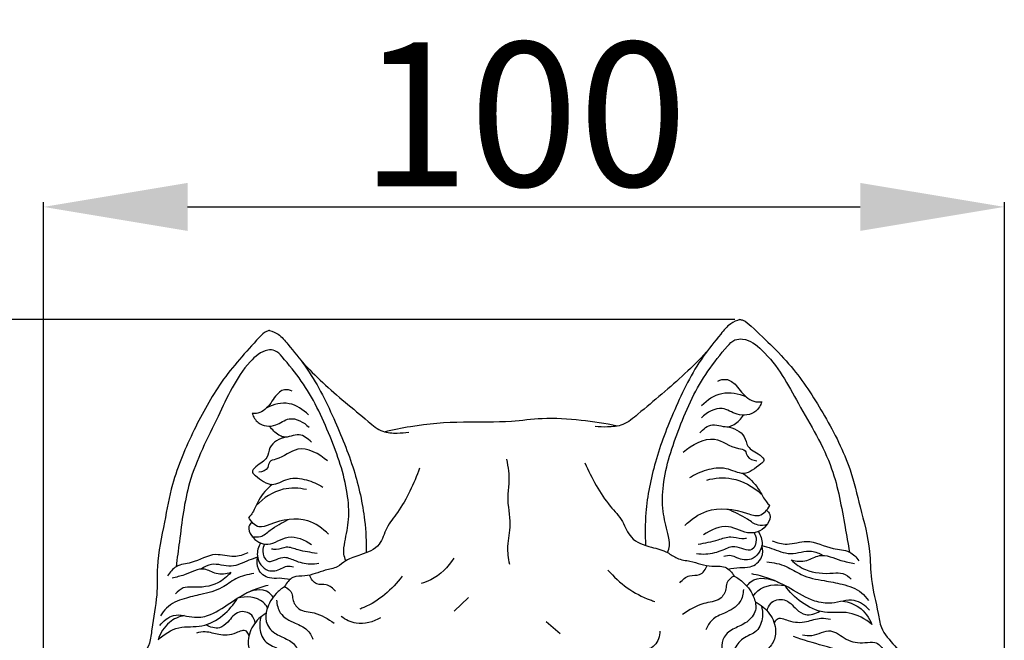
# Model space of a CAD drawing. Units: millimetres. Extents: x -381 to 752, y -592 to 541.
# Drawn here: x 26 to 128, y 353 to 418 of the extents above; entities that cross this region are included whole.
import ezdxf

# ---------------------------------------------------------------- set-up
doc = ezdxf.new("R2010")
doc.units = ezdxf.units.MM
doc.header["$MEASUREMENT"] = 0
doc.layers.add('kontur', color=7, linetype='Continuous', true_color=0xffffff)
doc.styles.add('Arial', font='arial.ttf')
doc.dimstyles.new('Stavros', dxfattribs={"dimtxt": 15, "dimasz": 15, "dimexe": 0.5, "dimexo": 0.5, "dimgap": 2, "dimtad": 1, "dimtoh": 1, "dimdec": 0, "dimzin": 1, "dimdsep": 46, "dimtxsty": 'Arial', "dimcen": 0.5, "dimazin": 0, "dimtfac": 1, "dimtdec": 4, "dimtix": 1, "dimtmove": 1, "dimatfit": 3, "dimfxl": 1, "dimtolj": 1, "dimtzin": 1, "dimarcsym": 0})

# ---------------------------------------------------------------- blocks, each defined once
blk = doc.blocks.new('*D7')
at = {"layer": 'Defpoints', "color": 0, "transparency": 16777216}
for p in [(128.23, 398.26), (28.23, 319.13), (128.23, 319.13)]:
    blk.add_point(p, dxfattribs=at)
at = {"layer": 'kontur', "color": 0, "lineweight": -2, "transparency": 16777216}
for p, q in [((28.23, 319.63), (28.23, 398.76)), ((128.23, 319.63), (128.23, 398.76)), ((43.23, 398.26), (113.23, 398.26))]:
    blk.add_line(p, q, dxfattribs=at)
at = {"layer": 'kontur', "color": 0, "transparency": 16777216}
for points in [[(43.23, 400.76), (43.23, 395.76), (28.23, 398.26)], [(113.23, 395.76), (113.23, 400.76), (128.23, 398.26)]]:
    blk.add_solid(points, dxfattribs=at)
at = {"layer": 'kontur', "color": 0, "transparency": 16777216, "insert": (78.23, 407.91), "char_height": 15, "attachment_point": 5, "style": 'Arial'}
blk.add_mtext('\\A1;100', dxfattribs=at)
blk = doc.blocks.new('*D8')
at = {"layer": 'Defpoints', "color": 0, "transparency": 16777216}
for p in [(100.69, 386.53), (16.16, 255.72), (76.97, 255.72)]:
    blk.add_point(p, dxfattribs=at)
at = {"layer": 'kontur', "color": 0, "lineweight": -2, "transparency": 16777216}
for p, q in [((100.19, 386.53), (15.66, 386.53)), ((16.16, 371.53), (16.16, 270.72)), ((76.47, 255.72), (15.66, 255.72))]:
    blk.add_line(p, q, dxfattribs=at)
at = {"layer": 'kontur', "color": 0, "transparency": 16777216}
for points in [[(18.66, 371.53), (13.66, 371.53), (16.16, 386.53)], [(13.66, 270.72), (18.66, 270.72), (16.16, 255.72)]]:
    blk.add_solid(points, dxfattribs=at)
at = {"layer": 'kontur', "color": 0, "transparency": 16777216, "insert": (6.5, 321.12), "char_height": 15, "attachment_point": 5, "rotation": 90, "style": 'Arial'}
blk.add_mtext('\\A1;131', dxfattribs=at)

msp = doc.modelspace()

# ---------------------------------------------------------------- linework, layer by layer
at = {"layer": 'kontur'}
for p, q in [((72.47, 357.57), (70.96, 356.17)), ((80.55, 355.07), (82, 353.85))]:
    msp.add_line(p, q, dxfattribs=at)
for points, knots in [([(100.69, 386.53), (100.36, 386.43), (99.57, 386.09), (98.4, 384.62), (96.12, 381.87), (93.91, 377.29), (91.8, 371.87), (90.85, 367.07), (90.83, 364.13), (90.9, 363)], [0, 0, 0, 0, 1.635044, 4.045886, 8.799503, 18.878544, 28.148263, 36.74353, 42.178532, 42.178532, 42.178532, 42.178532]), ([(100.69, 386.53), (100.8, 386.52), (101.27, 386.42), (103.2, 384.6), (106.36, 381.64), (109.66, 376.43), (112.13, 371.64), (113.25, 366.78), (114.31, 363.01), (114.27, 359.22), (115.01, 356.65), (115.36, 354.13), (116.75, 352.67), (118.19, 350.94), (118.58, 349.46), (118.65, 348.64)], [0, 0, 0, 0, 0.548153, 2.235027, 12.305395, 21.628637, 31.56137, 37.978178, 45.53103, 50.210173, 55.989042, 58.387167, 62.19325, 65.227392, 69.208095, 69.208095, 69.208095, 69.208095]), ([(51.77, 385.39), (51.66, 385.37), (51.23, 385.26), (49.5, 383.37), (46.67, 380.29), (43.79, 374.97), (41.67, 370.1), (40.81, 365.2), (39.97, 361.4), (40.14, 357.61), (39.56, 355.02), (39.33, 352.48), (38.09, 350.98), (36.81, 349.2), (36.5, 347.71), (36.47, 346.88)], [0, 0, 0, 0, 0.548153, 2.235027, 12.305395, 21.628637, 31.56137, 37.978178, 45.53103, 50.210173, 55.989042, 58.387167, 62.19325, 65.227392, 69.208095, 69.208095, 69.208095, 69.208095]), ([(51.77, 385.39), (52.08, 385.3), (52.83, 384.99), (53.98, 383.57), (56.21, 380.89), (58.44, 376.4), (60.62, 371.06), (61.7, 366.29), (61.83, 363.36), (61.81, 362.23)], [0, 0, 0, 0, 1.635044, 4.045886, 8.799503, 18.878544, 28.148263, 36.74353, 42.178532, 42.178532, 42.178532, 42.178532]), ([(93.18, 362.26), (93.28, 362.49), (93.46, 363.15), (93.14, 364.61), (92.58, 366.65), (92.71, 370.47), (94.03, 374.39), (96.08, 379.37), (98.11, 382.34), (100.08, 384.48), (101.54, 384.58), (104.33, 382.43), (106.84, 377.5), (110.54, 371.59), (111.42, 366.09), (111.97, 363.19), (112.11, 362.32)], [0, 0, 0, 0, 1.174393, 3.21509, 7.004003, 11.352105, 21.301466, 26.679579, 37.135449, 38.748573, 40.04168, 43.736985, 54.508291, 66.705334, 76.689229, 80.905073, 80.905073, 80.905073, 80.905073]), ([(59.7, 361.41), (59.61, 361.63), (59.41, 362.28), (59.66, 363.75), (60.1, 365.81), (59.83, 369.63), (58.45, 373.49), (56.34, 378.4), (54.33, 381.29), (52.42, 383.36), (51.05, 383.41), (48.53, 381.16), (46.37, 376.15), (43.15, 370.11), (42.55, 364.58), (42.14, 361.66), (42.04, 360.79)], [0, 0, 0, 0, 1.174393, 3.21509, 7.004003, 11.352105, 21.301466, 26.679579, 37.135449, 38.748573, 40.04168, 43.736985, 54.508291, 66.705334, 76.689229, 80.905073, 80.905073, 80.905073, 80.905073]), ([(97.21, 383.12), (96.49, 382.37), (94.23, 380.08), (91.29, 377.71), (88.68, 375.46), (87.02, 375.32), (86.06, 375.34), (85.64, 375.4)], [0, 0, 0, 0, 5.020291, 15.370822, 18.4514, 21.028596, 23.078152, 23.078152, 23.078152, 23.078152]), ([(55.14, 382.11), (55.84, 381.38), (58.04, 379.17), (60.88, 376.91), (63.4, 374.75), (64.95, 374.68), (65.85, 374.74), (66.24, 374.8)], [0, 0, 0, 0, 5.020291, 15.370822, 18.4514, 21.028596, 23.078152, 23.078152, 23.078152, 23.078152]), ([(98.43, 380.12), (98.69, 380.25), (99.42, 380.45), (100.3, 379.77), (101.02, 378.74), (101.95, 377.91), (102.78, 377.94), (102.99, 377.97)], [0, 0, 0, 0, 1.392378, 3.327045, 4.75482, 7.623039, 8.627934, 8.627934, 8.627934, 8.627934]), ([(54.12, 379.06), (53.87, 379.18), (53.18, 379.36), (52.39, 378.64), (51.76, 377.59), (50.92, 376.73), (50.15, 376.73), (49.95, 376.75)], [0, 0, 0, 0, 1.392378, 3.327045, 4.75482, 7.623039, 8.627934, 8.627934, 8.627934, 8.627934]), ([(96.73, 377.58), (97.29, 378.17), (98.79, 379.18), (100.56, 378.84), (101.34, 378.51)], [0, 0, 0, 0, 3.924877, 7.960409, 7.960409, 7.960409, 7.960409]), ([(55.81, 376.59), (55.26, 377.16), (53.82, 378.11), (52.18, 377.71), (51.47, 377.35)], [0, 0, 0, 0, 3.924877, 7.960409, 7.960409, 7.960409, 7.960409]), ([(102.99, 377.97), (102.86, 377.6), (102.31, 376.63), (100.43, 376.4), (98.72, 377.71), (97.28, 376.85), (96.71, 376.31)], [0, 0, 0, 0, 1.852255, 5.007113, 7.643989, 11.432361, 11.432361, 11.432361, 11.432361]), ([(49.95, 376.75), (50.08, 376.39), (50.64, 375.44), (52.4, 375.28), (53.94, 376.64), (55.32, 375.83), (55.87, 375.32)], [0, 0, 0, 0, 1.852255, 5.007113, 7.643989, 11.432361, 11.432361, 11.432361, 11.432361]), ([(87.95, 375.44), (86.71, 375.7), (84.11, 376.08), (80.4, 376.35), (76.34, 375.76), (71.76, 375.94), (67.31, 375.6), (64.6, 375.03), (63.7, 374.81)], [0, 0, 0, 0, 6.099432, 12.589188, 17.730979, 25.738775, 34.555086, 39.024377, 39.024377, 39.024377, 39.024377]), ([(96.53, 374.75), (96.89, 375.12), (97.88, 375.93), (99.24, 375.16), (100.37, 375.73), (100.85, 376.19), (101.09, 376.58)], [0, 0, 0, 0, 2.501707, 5.301517, 6.186894, 8.376465, 8.376465, 8.376465, 8.376465]), ([(56.11, 373.76), (55.75, 374.12), (54.8, 374.9), (53.55, 374.08), (52.48, 374.61), (52.02, 375.05), (51.78, 375.43)], [0, 0, 0, 0, 2.501707, 5.301517, 6.186894, 8.376465, 8.376465, 8.376465, 8.376465]), ([(99.35, 375.37), (100.04, 375.24), (101.21, 374.78), (101.47, 373.04), (102.52, 372.71), (103.4, 371.89), (102.4, 371.13), (101.22, 370.08), (99.23, 371.26), (97.23, 370.92), (95.99, 370.39), (95.45, 370.03)], [0, 0, 0, 0, 3.355579, 5.028003, 7.522413, 8.630505, 9.374092, 12.653792, 15.698239, 18.990843, 22.104809, 22.104809, 22.104809, 22.104809]), ([(53.45, 374.28), (52.81, 374.13), (51.73, 373.62), (51.56, 371.88), (50.6, 371.51), (49.8, 370.66), (50.76, 369.93), (51.91, 368.93), (53.72, 370.18), (55.6, 369.91), (56.77, 369.42), (57.29, 369.09)], [0, 0, 0, 0, 3.355579, 5.028003, 7.522413, 8.630505, 9.374092, 12.653792, 15.698239, 18.990843, 22.104809, 22.104809, 22.104809, 22.104809]), ([(94.8, 372.72), (95.69, 373.49), (97.95, 374.77), (99.79, 373.13), (101.34, 373.01), (101.42, 372.04), (102.12, 371.86), (102.48, 371.83)], [0, 0, 0, 0, 5.640473, 9.908809, 11.077583, 12.065074, 13.819734, 13.819734, 13.819734, 13.819734]), ([(57.79, 371.8), (56.93, 372.54), (54.77, 373.74), (53.12, 372.03), (51.68, 371.86), (51.64, 370.88), (51, 370.68), (50.66, 370.63)], [0, 0, 0, 0, 5.640473, 9.908809, 11.077583, 12.065074, 13.819734, 13.819734, 13.819734, 13.819734]), ([(76.42, 371.98), (76.59, 371.18), (76.77, 369.86), (76.39, 367.6), (77, 365.39), (76.41, 363.05), (76.6, 361.67), (76.72, 361.05)], [0, 0, 0, 0, 3.922329, 6.253957, 10.917214, 14.56199, 17.550015, 17.550015, 17.550015, 17.550015]), ([(67.38, 371.05), (66.76, 369.45), (65.8, 367.2), (63.86, 364.95), (63.32, 362.79), (61.39, 362.06), (59.83, 361.6), (58.78, 360.65), (57.24, 360.42), (55.8, 359.71), (54.12, 359.89), (53.53, 359.1), (53.33, 358.71)], [0, 0, 0, 0, 8.371837, 11.64354, 14.652507, 18.38691, 21.209745, 23.051008, 25.252432, 29.004012, 31.184574, 33.293855, 33.293855, 33.293855, 33.293855]), ([(84.57, 371.61), (85.3, 370.02), (86.42, 367.82), (88.59, 365.64), (89.26, 363.5), (91.35, 362.85), (93.04, 362.45), (94.2, 361.54), (95.86, 361.37), (97.43, 360.71), (99.22, 360.96), (99.89, 360.19), (100.11, 359.82)], [0, 0, 0, 0, 8.371837, 11.64354, 14.652507, 18.38691, 21.209745, 23.051008, 25.252432, 29.004012, 31.184574, 33.293855, 33.293855, 33.293855, 33.293855]), ([(97.27, 369.82), (98.11, 370.04), (100.2, 370.21), (102.09, 369.14), (102.94, 368.36)], [0, 0, 0, 0, 4.153911, 9.69193, 9.69193, 9.69193, 9.69193]), ([(101.06, 370.5), (101.66, 370.07), (102.45, 369.31), (103.04, 368.17), (103.41, 367.57), (103.69, 367.28), (103.82, 367.17)], [0, 0, 0, 0, 3.554139, 5.078045, 6.151337, 6.966875, 6.966875, 6.966875, 6.966875]), ([(52.04, 369.36), (51.5, 368.91), (50.78, 368.12), (50.28, 366.96), (49.96, 366.34), (49.71, 366.05), (49.59, 365.93)], [0, 0, 0, 0, 3.554139, 5.078045, 6.151337, 6.966875, 6.966875, 6.966875, 6.966875]), ([(55.6, 368.82), (54.81, 369), (52.85, 369.09), (51.13, 367.96), (50.37, 367.16)], [0, 0, 0, 0, 4.153911, 9.69193, 9.69193, 9.69193, 9.69193]), ([(94.99, 365.09), (95.63, 365.73), (97.65, 367.15), (100.48, 366.74), (102.85, 365.86), (103.59, 366.72), (103.82, 367.17)], [0, 0, 0, 0, 4.340249, 11.113166, 13.100096, 15.506942, 15.506942, 15.506942, 15.506942]), ([(57.91, 364.17), (57.29, 364.79), (55.35, 366.13), (52.72, 365.62), (50.55, 364.66), (49.83, 365.49), (49.59, 365.93)], [0, 0, 0, 0, 4.340249, 11.113166, 13.100096, 15.506942, 15.506942, 15.506942, 15.506942]), ([(103.48, 366.67), (103.63, 366.56), (104.02, 366.12), (103.51, 364.82), (101.65, 363.87), (99.45, 365.47), (97.68, 364.6), (96.92, 364.1)], [0, 0, 0, 0, 0.902809, 2.506663, 5.740634, 9.547683, 13.914585, 13.914585, 13.914585, 13.914585]), ([(103.54, 365.18), (103.23, 365.1), (102.45, 365.01), (101.23, 366.02), (100.13, 366.45), (99.42, 366.79)], [0, 0, 0, 0, 1.496539, 3.506182, 7.230117, 7.230117, 7.230117, 7.230117]), ([(49.92, 365.44), (49.79, 365.32), (49.44, 364.88), (49.97, 363.6), (51.74, 362.71), (53.73, 364.38), (55.42, 363.58), (56.14, 363.11)], [0, 0, 0, 0, 0.902809, 2.506663, 5.740634, 9.547683, 13.914585, 13.914585, 13.914585, 13.914585]), ([(49.93, 363.95), (50.22, 363.88), (50.95, 363.82), (52.05, 364.88), (53.07, 365.35), (53.71, 365.71)], [0, 0, 0, 0, 1.496539, 3.506182, 7.230117, 7.230117, 7.230117, 7.230117]), ([(102.16, 364.33), (102.3, 364.12), (102.55, 363.53), (101.94, 362), (100.3, 363.19), (98.79, 362.4), (97.46, 362.03), (96.52, 362.09), (96.21, 362.13)], [0, 0, 0, 0, 1.217547, 3.027753, 5.876721, 7.947027, 10.895531, 12.420469, 12.420469, 12.420469, 12.420469]), ([(96.37, 363.13), (97.07, 363.28), (98.21, 363.43), (99.7, 364.08), (100.69, 363.67), (101.24, 363.74), (101.41, 363.77)], [0, 0, 0, 0, 3.414715, 5.5737, 7.408306, 8.226074, 8.226074, 8.226074, 8.226074]), ([(102.61, 364.46), (102.86, 364.07), (103.32, 362.96), (102.11, 361.28), (100.63, 361.56), (99.78, 362.02), (99.28, 361.93), (99.05, 361.84)], [0, 0, 0, 0, 2.220198, 5.318628, 7.664917, 8.728242, 9.920261, 9.920261, 9.920261, 9.920261]), ([(50.83, 363.27), (50.6, 362.87), (50.22, 361.74), (51.41, 360.1), (52.78, 360.44), (53.56, 360.93), (54.03, 360.85), (54.25, 360.77)], [0, 0, 0, 0, 2.220198, 5.318628, 7.664917, 8.728242, 9.920261, 9.920261, 9.920261, 9.920261]), ([(51.25, 363.15), (51.13, 362.93), (50.92, 362.33), (51.54, 360.83), (53.03, 362.08), (54.47, 361.35), (55.72, 361.02), (56.6, 361.11), (56.89, 361.17)], [0, 0, 0, 0, 1.217547, 3.027753, 5.876721, 7.947027, 10.895531, 12.420469, 12.420469, 12.420469, 12.420469]), ([(56.7, 362.16), (56.04, 362.29), (54.97, 362.4), (53.55, 362.99), (52.65, 362.54), (52.13, 362.6), (51.97, 362.62)], [0, 0, 0, 0, 3.414715, 5.5737, 7.408306, 8.226074, 8.226074, 8.226074, 8.226074]), ([(99.47, 360.55), (99.88, 360.61), (100.64, 360.75), (101.94, 360.66), (103.15, 361.58), (103.1, 362.6), (103, 362.99)], [0, 0, 0, 0, 1.987461, 3.699204, 6.180311, 8.124867, 8.124867, 8.124867, 8.124867]), ([(103, 362.99), (103.33, 362.89), (104.32, 362.65), (106, 361.83), (107.87, 362.69), (108.98, 362.18), (109.34, 361.97)], [0, 0, 0, 0, 1.646082, 4.939209, 8.479614, 10.463032, 10.463032, 10.463032, 10.463032]), ([(104.07, 363.47), (104.57, 363.29), (105.77, 362.95), (107.95, 363.8), (110, 362.58), (112.07, 362.57), (112.84, 361.78), (113.1, 361.42)], [0, 0, 0, 0, 2.535179, 5.806531, 10.397824, 13.162995, 15.305152, 15.305152, 15.305152, 15.305152]), ([(49.5, 362.22), (49.04, 362.03), (47.93, 361.64), (45.87, 362.41), (44, 361.12), (42.07, 361.04), (41.38, 360.22), (41.15, 359.85)], [0, 0, 0, 0, 2.535179, 5.806531, 10.397824, 13.162995, 15.305152, 15.305152, 15.305152, 15.305152]), ([(50.52, 361.78), (50.21, 361.67), (49.3, 361.4), (47.76, 360.52), (45.98, 361.31), (44.97, 360.76), (44.65, 360.54)], [0, 0, 0, 0, 1.646082, 4.939209, 8.479614, 10.463032, 10.463032, 10.463032, 10.463032]), ([(53.9, 359.47), (53.52, 359.52), (52.8, 359.63), (51.59, 359.49), (50.43, 360.37), (50.44, 361.38), (50.52, 361.78)], [0, 0, 0, 0, 1.987461, 3.699204, 6.180311, 8.124867, 8.124867, 8.124867, 8.124867]), ([(106.05, 361.5), (106.58, 361.37), (107.64, 361.23), (109.23, 362.34), (110.95, 361.41), (112.16, 361.24), (112.63, 361.14)], [0, 0, 0, 0, 2.602513, 4.832154, 8.52179, 10.813771, 10.813771, 10.813771, 10.813771]), ([(70.93, 361.69), (70.36, 360.75), (69.25, 359.65), (67.88, 359.15), (67.54, 359.05)], [0, 0, 0, 0, 5.273981, 6.966231, 6.966231, 6.966231, 6.966231]), ([(94.47, 359.12), (94.74, 359.44), (95.36, 360.02), (96.65, 359.76), (97.15, 360.53), (97.31, 360.91)], [0, 0, 0, 0, 1.974864, 3.668386, 5.620853, 5.620853, 5.620853, 5.620853]), ([(103.5, 361.3), (104.19, 361.23), (105.49, 360.99), (107.24, 359.73), (109.31, 359.37), (111.44, 359), (113.16, 358.42), (113.88, 357.56), (114.08, 357.27)], [0, 0, 0, 0, 3.329583, 6.194559, 10.125873, 13.186793, 16.73413, 18.435792, 18.435792, 18.435792, 18.435792]), ([(106.05, 361.5), (106.48, 361.08), (107.8, 360.13), (109.78, 360.05), (111.47, 360.21), (112.06, 359.75), (112.29, 359.49)], [0, 0, 0, 0, 2.876545, 7.548421, 9.144805, 10.826198, 10.826198, 10.826198, 10.826198]), ([(50.12, 360.07), (49.48, 359.98), (48.27, 359.7), (46.69, 358.37), (44.77, 357.94), (42.8, 357.49), (41.21, 356.85), (40.58, 355.97), (40.4, 355.67)], [0, 0, 0, 0, 3.329583, 6.194559, 10.125873, 13.186793, 16.73413, 18.435792, 18.435792, 18.435792, 18.435792]), ([(47.73, 360.18), (47.24, 360.04), (46.26, 359.86), (44.73, 360.91), (43.16, 359.92), (42.04, 359.71), (41.61, 359.59)], [0, 0, 0, 0, 2.602513, 4.832154, 8.52179, 10.813771, 10.813771, 10.813771, 10.813771]), ([(47.73, 360.18), (47.34, 359.75), (46.15, 358.75), (44.31, 358.6), (42.72, 358.7), (42.19, 358.22), (41.98, 357.95)], [0, 0, 0, 0, 2.876545, 7.548421, 9.144805, 10.826198, 10.826198, 10.826198, 10.826198]), ([(58.63, 358.23), (58.36, 358.53), (57.76, 359.09), (56.56, 358.79), (56.07, 359.54), (55.91, 359.9)], [0, 0, 0, 0, 1.974864, 3.668386, 5.620853, 5.620853, 5.620853, 5.620853]), ([(65.56, 359.8), (64.52, 358.4), (63, 357.11), (61.3, 356.43), (61.16, 356.38)], [0, 0, 0, 0, 8.616052, 9.375373, 9.375373, 9.375373, 9.375373]), ([(86.98, 360.43), (88.15, 359.07), (89.83, 357.84), (91.68, 357.23), (91.84, 357.18)], [0, 0, 0, 0, 8.616052, 9.375373, 9.375373, 9.375373, 9.375373]), ([(100.11, 359.82), (99.79, 359.67), (99.26, 359.25), (99.31, 358.27), (98.59, 357.13), (96.63, 357.08), (95.43, 356.28), (94.74, 355.82)], [0, 0, 0, 0, 1.728746, 2.677709, 4.584749, 7.394674, 11.367053, 11.367053, 11.367053, 11.367053]), ([(100.11, 359.82), (100.47, 359.63), (101.34, 359.01), (102.2, 357.78), (102.52, 356.13), (101.49, 354.92), (100.15, 354.43), (98.94, 353.61), (98.79, 352.4), (98.9, 351.75), (98.99, 351.48)], [0, 0, 0, 0, 1.921763, 5.050535, 7.040886, 9.498094, 11.803506, 14.057291, 15.939093, 17.255437, 17.255437, 17.255437, 17.255437]), ([(101.44, 358.77), (101.56, 358.94), (102.34, 359.87), (103.89, 359.59), (104.74, 359.15)], [0, 0, 0, 0, 1.026639, 5.612281, 5.612281, 5.612281, 5.612281]), ([(114.2, 356.27), (113.77, 356.72), (112.5, 357.69), (110.46, 356.81), (108.12, 357.18), (106.1, 358.49), (103.96, 359.56), (102.55, 359.93), (101.95, 360.04)], [0, 0, 0, 0, 3.020362, 6.768141, 9.632278, 14.124659, 18.15256, 21.093942, 21.093942, 21.093942, 21.093942]), ([(40.33, 354.66), (40.71, 355.13), (41.86, 356.14), (43.79, 355.34), (45.97, 355.79), (47.8, 357.18), (49.75, 358.32), (51.06, 358.74), (51.61, 358.88)], [0, 0, 0, 0, 3.020362, 6.768141, 9.632278, 14.124659, 18.15256, 21.093942, 21.093942, 21.093942, 21.093942]), ([(53.33, 358.71), (53.01, 358.52), (52.22, 357.87), (51.46, 356.61), (51.23, 354.94), (52.24, 353.77), (53.51, 353.33), (54.67, 352.56), (54.85, 351.35), (54.77, 350.69), (54.7, 350.43)], [0, 0, 0, 0, 1.921763, 5.050535, 7.040886, 9.498094, 11.803506, 14.057291, 15.939093, 17.255437, 17.255437, 17.255437, 17.255437]), ([(53.33, 358.71), (53.64, 358.58), (54.15, 358.18), (54.14, 357.19), (54.86, 356.09), (56.69, 356.11), (57.84, 355.34), (58.5, 354.92)], [0, 0, 0, 0, 1.728746, 2.677709, 4.584749, 7.394674, 11.367053, 11.367053, 11.367053, 11.367053]), ([(102.1, 357.73), (102.23, 357.93), (103.02, 358.87), (104.47, 359.01), (105.41, 358.82)], [0, 0, 0, 0, 1.16207, 5.778191, 5.778191, 5.778191, 5.778191]), ([(114.45, 354.79), (113.75, 355.33), (112.15, 356.29), (109.46, 355.79), (107.07, 356.96), (105.87, 358.15), (105.41, 358.82)], [0, 0, 0, 0, 4.241713, 8.366852, 12.507684, 16.394853, 16.394853, 16.394853, 16.394853]), ([(51.56, 356.56), (51.43, 356.75), (50.66, 357.66), (49.3, 357.76), (48.43, 357.52)], [0, 0, 0, 0, 1.16207, 5.778191, 5.778191, 5.778191, 5.778191]), ([(52.14, 357.62), (52.02, 357.79), (51.25, 358.69), (49.82, 358.36), (49.05, 357.88)], [0, 0, 0, 0, 1.026639, 5.612281, 5.612281, 5.612281, 5.612281]), ([(101.07, 358.43), (101.06, 357.98), (100.8, 356.79), (99.25, 356.01), (97.79, 355.42), (97.32, 354.59), (97.18, 354.22)], [0, 0, 0, 0, 2.186337, 5.370536, 7.72265, 9.62969, 9.62969, 9.62969, 9.62969]), ([(40.15, 353.18), (40.78, 353.74), (42.24, 354.75), (44.77, 354.35), (46.95, 355.61), (48.02, 356.84), (48.43, 357.52)], [0, 0, 0, 0, 4.241713, 8.366852, 12.507684, 16.394853, 16.394853, 16.394853, 16.394853]), ([(52.49, 357.3), (52.52, 356.84), (52.81, 355.67), (54.29, 354.94), (55.67, 354.4), (56.14, 353.59), (56.28, 353.23)], [0, 0, 0, 0, 2.186337, 5.370536, 7.72265, 9.62969, 9.62969, 9.62969, 9.62969]), ([(102.91, 356.76), (103.04, 356.38), (103.16, 355.45), (102.6, 353.9), (100.94, 353.47), (100.33, 352.57), (100.08, 352.14)], [0, 0, 0, 0, 1.926423, 4.45401, 7.055292, 9.443098, 9.443098, 9.443098, 9.443098]), ([(102.3, 357.13), (102.89, 356.84), (103.91, 356), (104.6, 354.29), (104.19, 352.69), (103.1, 351.75), (102.68, 350.89), (102.48, 350.46)], [0, 0, 0, 0, 3.142309, 6.116989, 8.310786, 10.585934, 12.844479, 12.844479, 12.844479, 12.844479]), ([(103.55, 356.18), (103.6, 356.46), (103.89, 357.24), (105.52, 357.62), (106.43, 356.44), (107.62, 355.57), (108.6, 355.89), (109.02, 356.16)], [0, 0, 0, 0, 1.390466, 3.702568, 6.307304, 8.049982, 10.489923, 10.489923, 10.489923, 10.489923]), ([(111.42, 357.21), (112.01, 357.12), (113.34, 356.66), (114.17, 355.48), (114.45, 354.79)], [0, 0, 0, 0, 2.893447, 6.44633, 6.44633, 6.44633, 6.44633]), ([(42.89, 355.7), (42.33, 355.59), (41.11, 355.08), (40.39, 353.87), (40.15, 353.18)], [0, 0, 0, 0, 2.893447, 6.44633, 6.44633, 6.44633, 6.44633]), ([(50.27, 354.96), (50.21, 355.24), (49.91, 356), (48.38, 356.33), (47.57, 355.11), (46.49, 354.2), (45.57, 354.48), (45.16, 354.74)], [0, 0, 0, 0, 1.390466, 3.702568, 6.307304, 8.049982, 10.489923, 10.489923, 10.489923, 10.489923]), ([(51.4, 355.95), (50.86, 355.64), (49.94, 354.76), (49.36, 353.03), (49.81, 351.45), (50.85, 350.54), (51.29, 349.7), (51.49, 349.28)], [0, 0, 0, 0, 3.142309, 6.116989, 8.310786, 10.585934, 12.844479, 12.844479, 12.844479, 12.844479]), ([(63.31, 355.47), (62.56, 355.03), (61.01, 354.59), (59.67, 355.27), (59.21, 355.61)], [0, 0, 0, 0, 4.165621, 6.895332, 6.895332, 6.895332, 6.895332]), ([(50.84, 355.56), (50.74, 355.18), (50.66, 354.24), (51.25, 352.71), (52.81, 352.35), (53.41, 351.46), (53.66, 351.05)], [0, 0, 0, 0, 1.926423, 4.45401, 7.055292, 9.443098, 9.443098, 9.443098, 9.443098]), ([(104.3, 354.88), (104.35, 355.05), (104.65, 355.64), (106.06, 354.98), (107.52, 354.93), (108.96, 355.52), (109.81, 355.4), (110.13, 355.33)], [0, 0, 0, 0, 0.837037, 2.686987, 5.790752, 8.242931, 9.826205, 9.826205, 9.826205, 9.826205]), ([(49.61, 353.63), (49.56, 353.8), (49.27, 354.38), (47.97, 353.67), (46.61, 353.57), (45.24, 354.11), (44.45, 353.95), (44.16, 353.87)], [0, 0, 0, 0, 0.837037, 2.686987, 5.790752, 8.242931, 9.826205, 9.826205, 9.826205, 9.826205]), ([(92.38, 354.09), (92.37, 353.56), (92.11, 352.69), (91.4, 352.28), (91.15, 352.18)], [0, 0, 0, 0, 2.532805, 3.821183, 3.821183, 3.821183, 3.821183]), ([(107.23, 353.7), (107.55, 353.65), (108.55, 353.5), (110.15, 354.57), (111.77, 353.04), (113.39, 352.76), (114.85, 353.09), (115.46, 352.45), (115.66, 352.11)], [0, 0, 0, 0, 1.578913, 4.763264, 7.687349, 10.843975, 12.524624, 14.441381, 14.441381, 14.441381, 14.441381]), ([(116.47, 349.9), (116.3, 350.02), (115.85, 350.47), (116.17, 351.32), (115.68, 352.38), (114.27, 351.84), (112.26, 351.76), (109.42, 352.54), (107.31, 353.15), (106.29, 353.52)], [0, 0, 0, 0, 1.005336, 2.712844, 3.934568, 5.622381, 8.653324, 14.101749, 19.300491, 19.300491, 19.300491, 19.300491])]:
    msp.add_open_spline(points, degree=3, knots=knots, dxfattribs=at)

# ---------------------------------------------------------------- dimensions: what is measured, and where the dimension line sits
dim = msp.add_linear_dim(base=(128.23, 398.26), p1=(28.23, 319.13), p2=(128.23, 319.13), dimstyle='Stavros', dxfattribs=at)
dim.commit()
dim.dimension.update_dxf_attribs({"geometry": '*D7', "text_midpoint": (78.23, 407.91)})
dim = msp.add_linear_dim(base=(16.16, 255.72), p1=(100.69, 386.53), p2=(76.97, 255.72), angle=90, dimstyle='Stavros', dxfattribs=at)
dim.commit()
dim.dimension.update_dxf_attribs({"geometry": '*D8', "text_midpoint": (6.5, 321.12)})

doc.saveas('drawing.dxf')
